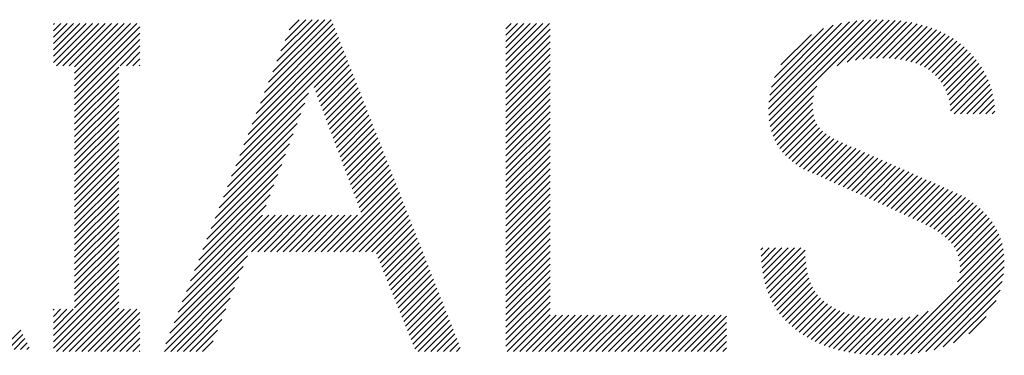
# Model space of a CAD drawing. Extents: x 0 to 420, y 0 to 297.
# Drawn here: x 184 to 189, y 13 to 15 of the extents above; entities that cross this region are included whole.
import ezdxf

# ---------------------------------------------------------------- set-up
doc = ezdxf.new("R2010")
doc.units = 0
doc.header["$MEASUREMENT"] = 0
doc.layers.add('_F-5_寸法', color=7, linetype='CONTINUOUS')

msp = doc.modelspace()

# ---------------------------------------------------------------- linework, layer by layer
at = {"layer": '_F-5_寸法', "color": 4, "linetype": 'Continuous'}
for p, q in [((185.5186, 14.6997), (185.797, 14.9781)), ((185.5369, 14.7463), (185.7687, 14.9781)), ((185.5552, 14.7929), (185.7404, 14.9781)), ((185.5736, 14.8395), (185.7121, 14.9781)), ((185.5919, 14.8861), (185.6839, 14.9781)), ((185.6102, 14.9327), (185.6556, 14.9781)), ((187.747, 14.5805), (188.1397, 14.9732)), ((187.7476, 14.5528), (188.1707, 14.9759)), ((187.7482, 14.61), (188.1071, 14.9689)), ((187.7501, 14.527), (188.2006, 14.9775)), ((187.7542, 14.5028), (188.2294, 14.978)), ((188.0523, 14.7727), (188.2573, 14.9777)), ((188.0975, 14.7895), (188.2846, 14.9766)), ((188.1341, 14.7979), (188.311, 14.9748)), ((188.1673, 14.8028), (188.3367, 14.9723)), ((188.1983, 14.8055), (188.3617, 14.9689)), ((188.228, 14.8069), (188.3859, 14.9649)), ((184.5601, 14.7877), (184.7334, 14.961)), ((184.5601, 14.8159), (184.7051, 14.961)), ((184.5601, 14.8442), (184.6768, 14.961)), ((184.5601, 14.8725), (184.6485, 14.961)), ((184.5601, 14.9008), (184.6203, 14.961)), ((184.5601, 14.9291), (184.592, 14.961)), ((184.5601, 14.9574), (184.5637, 14.961)), ((184.5737, 14.773), (184.7617, 14.961)), ((184.602, 14.773), (184.79, 14.961)), ((184.6303, 14.773), (184.8182, 14.961)), ((184.654, 14.7119), (184.9031, 14.961)), ((184.654, 14.7402), (184.8748, 14.961)), ((184.654, 14.7685), (184.8465, 14.961)), ((184.654, 14.6837), (184.9314, 14.961)), ((184.654, 14.6554), (184.9445, 14.9459)), ((185.482, 14.6065), (185.8143, 14.9389)), ((185.5003, 14.6531), (185.8064, 14.9592)), ((186.5764, 14.7675), (186.7699, 14.961)), ((186.5764, 14.7958), (186.7416, 14.961)), ((186.5764, 14.8241), (186.7133, 14.961)), ((186.5764, 14.8524), (186.685, 14.961)), ((186.5764, 14.8807), (186.6567, 14.961)), ((186.5764, 14.909), (186.6284, 14.961)), ((186.5764, 14.9372), (186.6002, 14.961)), ((186.5764, 14.7393), (186.7729, 14.9358)), ((187.7522, 14.6423), (188.0725, 14.9625)), ((187.7598, 14.6782), (188.0348, 14.9531)), ((187.7737, 14.7203), (187.9921, 14.9387)), ((188.2565, 14.8071), (188.4093, 14.9599)), ((188.2839, 14.8063), (188.4319, 14.9543)), ((188.3103, 14.8043), (188.4538, 14.9479)), ((188.3353, 14.8011), (188.475, 14.9408)), ((188.3592, 14.7967), (188.4955, 14.933)), ((188.3818, 14.791), (188.5152, 14.9245)), ((184.654, 14.6271), (184.9445, 14.9176)), ((184.654, 14.5988), (184.9445, 14.8893)), ((185.427, 14.4667), (185.8383, 14.8779)), ((185.4453, 14.5133), (185.8303, 14.8982)), ((185.4637, 14.5599), (185.8223, 14.9185)), ((186.5764, 14.711), (186.7729, 14.9075)), ((186.5764, 14.6827), (186.7729, 14.8792)), ((187.8017, 14.7766), (187.9378, 14.9127)), ((188.4031, 14.7841), (188.5341, 14.9151)), ((188.4232, 14.7759), (188.5523, 14.905)), ((188.442, 14.7664), (188.5698, 14.8942)), ((188.4595, 14.7556), (188.5866, 14.8827)), ((184.8566, 14.773), (184.9445, 14.861)), ((185.3904, 14.3735), (185.8542, 14.8373)), ((185.4087, 14.4201), (185.8463, 14.8576)), ((186.5764, 14.6544), (186.7729, 14.8509)), ((188.4756, 14.7434), (188.6027, 14.8705)), ((188.4905, 14.73), (188.6181, 14.8577)), ((188.504, 14.7152), (188.6327, 14.844)), ((184.8848, 14.773), (184.9445, 14.8327)), ((184.9131, 14.773), (184.9445, 14.8044)), ((185.7211, 14.6759), (185.8622, 14.817)), ((185.7288, 14.6554), (185.8702, 14.7967)), ((186.5764, 14.6261), (186.7729, 14.8226)), ((186.5764, 14.5978), (186.7729, 14.7943)), ((188.5163, 14.6993), (188.6467, 14.8296)), ((188.5274, 14.682), (188.66, 14.8147)), ((188.5371, 14.6634), (188.6728, 14.7992)), ((184.654, 14.5705), (184.8505, 14.767)), ((184.9414, 14.773), (184.9445, 14.7762)), ((185.7366, 14.6348), (185.8782, 14.7764)), ((185.7443, 14.6143), (185.8862, 14.7561)), ((186.5764, 14.5696), (186.7729, 14.7661)), ((188.5452, 14.6433), (188.6848, 14.7829)), ((188.5515, 14.6213), (188.6962, 14.766)), ((188.556, 14.5975), (188.7068, 14.7483)), ((184.654, 14.5422), (184.8505, 14.7387)), ((184.654, 14.514), (184.8505, 14.7105)), ((185.7521, 14.5937), (185.8941, 14.7358)), ((185.7598, 14.5732), (185.9021, 14.7155)), ((186.5764, 14.5413), (186.7729, 14.7378)), ((186.5764, 14.513), (186.7729, 14.7095)), ((188.5582, 14.5715), (188.7165, 14.7298)), ((188.5745, 14.5594), (188.7254, 14.7104)), ((184.654, 14.4857), (184.8505, 14.6822)), ((185.7675, 14.5527), (185.9101, 14.6952)), ((185.7753, 14.5321), (185.9181, 14.6749)), ((186.5764, 14.4847), (186.7729, 14.6812)), ((187.7598, 14.4802), (187.9619, 14.6823)), ((188.6028, 14.5594), (188.7333, 14.69)), ((188.631, 14.5594), (188.7401, 14.6685)), ((184.654, 14.4574), (184.8505, 14.6539)), ((184.654, 14.4291), (184.8505, 14.6256)), ((185.3721, 14.3269), (185.6966, 14.6515)), ((185.783, 14.5116), (185.9261, 14.6546)), ((185.7908, 14.491), (185.934, 14.6343)), ((185.7985, 14.4705), (185.942, 14.614)), ((186.5764, 14.4564), (186.7729, 14.6529)), ((186.5764, 14.4281), (186.7729, 14.6246)), ((187.767, 14.4591), (187.9471, 14.6392)), ((188.6593, 14.5594), (188.7458, 14.6459)), ((188.6876, 14.5594), (188.7503, 14.6221)), ((184.654, 14.4008), (184.8505, 14.5973)), ((185.3538, 14.2803), (185.6795, 14.6061)), ((185.8062, 14.4499), (185.95, 14.5937)), ((185.814, 14.4294), (185.958, 14.5734)), ((186.5764, 14.3998), (186.7729, 14.5964)), ((187.7755, 14.4393), (187.9435, 14.6073)), ((187.7854, 14.4209), (187.9442, 14.5797)), ((188.7159, 14.5594), (188.7534, 14.5969)), ((188.7442, 14.5594), (188.7548, 14.5701)), ((184.654, 14.3725), (184.8505, 14.569)), ((184.654, 14.3442), (184.8505, 14.5408)), ((185.3354, 14.2337), (185.6624, 14.5607)), ((185.8217, 14.4088), (185.966, 14.5531)), ((185.8295, 14.3883), (185.9739, 14.5328)), ((186.5764, 14.3716), (186.7729, 14.5681)), ((186.5764, 14.3433), (186.7729, 14.5398)), ((187.7966, 14.4038), (187.9474, 14.5547)), ((187.8089, 14.3878), (187.9532, 14.5321)), ((184.654, 14.316), (184.8505, 14.5125)), ((184.654, 14.2877), (184.8505, 14.4842)), ((185.3171, 14.1871), (185.6453, 14.5153)), ((185.8372, 14.3678), (185.9819, 14.5125)), ((185.845, 14.3472), (185.9899, 14.4922)), ((186.5764, 14.315), (186.7729, 14.5115)), ((186.5764, 14.2867), (186.7729, 14.4832)), ((187.8223, 14.373), (187.9618, 14.5124)), ((187.8368, 14.3592), (187.9733, 14.4957)), ((184.654, 14.2594), (184.8505, 14.4559)), ((185.2988, 14.1405), (185.6282, 14.4699)), ((185.8527, 14.3267), (185.9979, 14.4719)), ((185.8604, 14.3061), (186.0059, 14.4516)), ((186.5764, 14.2584), (186.7729, 14.4549)), ((187.8521, 14.3462), (187.9877, 14.4818)), ((187.8683, 14.3341), (188.0036, 14.4694)), ((187.8853, 14.3228), (188.0206, 14.4582)), ((187.9034, 14.3126), (188.0385, 14.4478)), ((187.9223, 14.3033), (188.057, 14.438)), ((184.654, 14.2311), (184.8505, 14.4276)), ((184.654, 14.2028), (184.8505, 14.3993)), ((185.2805, 14.0939), (185.6111, 14.4245)), ((185.8682, 14.2856), (186.0138, 14.4313)), ((185.8759, 14.265), (186.0218, 14.411)), ((186.5764, 14.2301), (186.7729, 14.4266)), ((186.5764, 14.2019), (186.7729, 14.3984)), ((187.9423, 14.295), (188.0761, 14.4288)), ((187.9618, 14.2862), (188.0957, 14.4201)), ((187.9813, 14.2774), (188.1157, 14.4118)), ((188.0008, 14.2686), (188.1359, 14.4037)), ((188.0203, 14.2598), (188.1556, 14.3951)), ((184.654, 14.1745), (184.8505, 14.371)), ((185.2622, 14.0473), (185.594, 14.3791)), ((185.8837, 14.2445), (186.0298, 14.3907)), ((185.8914, 14.224), (186.0378, 14.3704)), ((186.5764, 14.1736), (186.7729, 14.3701)), ((188.0398, 14.251), (188.1753, 14.3865)), ((188.0593, 14.2423), (188.1949, 14.3779)), ((188.0789, 14.2335), (188.2146, 14.3693)), ((188.0984, 14.2248), (188.2343, 14.3606)), ((188.118, 14.2161), (188.2539, 14.352)), ((184.654, 14.1463), (184.8505, 14.3428)), ((184.654, 14.118), (184.8505, 14.3145)), ((185.2439, 14.0007), (185.5769, 14.3337)), ((185.8991, 14.2034), (186.0458, 14.35)), ((185.9069, 14.1829), (186.0538, 14.3297)), ((185.9146, 14.1623), (186.0617, 14.3094)), ((186.5764, 14.1453), (186.7729, 14.3418)), ((186.5764, 14.117), (186.7729, 14.3135)), ((188.1375, 14.2074), (188.2735, 14.3434)), ((188.1571, 14.1986), (188.2932, 14.3347)), ((188.1767, 14.1899), (188.3128, 14.3261)), ((188.1963, 14.1813), (188.3324, 14.3174)), ((188.2159, 14.1726), (188.352, 14.3087)), ((184.654, 14.0897), (184.8505, 14.2862)), ((185.2255, 13.9541), (185.5598, 14.2884)), ((185.9224, 14.1418), (186.0697, 14.2891)), ((185.9301, 14.1212), (186.0777, 14.2688)), ((186.5764, 14.0887), (186.7729, 14.2852)), ((188.2355, 14.1639), (188.3716, 14.3)), ((188.2551, 14.1552), (188.3912, 14.2913)), ((188.2746, 14.1464), (188.4108, 14.2826)), ((188.294, 14.1376), (188.4304, 14.2739)), ((188.3134, 14.1287), (188.45, 14.2652)), ((184.654, 14.0614), (184.8505, 14.2579)), ((184.654, 14.0331), (184.8505, 14.2296)), ((185.2072, 13.9075), (185.5427, 14.243)), ((185.7814, 13.9443), (186.0857, 14.2485)), ((185.8097, 13.9443), (186.0937, 14.2282)), ((186.5764, 14.0604), (186.7729, 14.2569)), ((186.5764, 14.0322), (186.7729, 14.2287)), ((188.3327, 14.1197), (188.4695, 14.2565)), ((188.352, 14.1107), (188.4891, 14.2478)), ((188.3711, 14.1016), (188.5087, 14.2391)), ((188.3902, 14.0923), (188.5282, 14.2303)), ((188.4092, 14.083), (188.5478, 14.2216)), ((184.654, 14.0048), (184.8505, 14.2013)), ((185.1889, 13.8609), (185.5256, 14.1976)), ((185.838, 13.9443), (186.1016, 14.2079)), ((185.8663, 13.9443), (186.1096, 14.1876)), ((186.5764, 14.0039), (186.7729, 14.2004)), ((188.4284, 14.0739), (188.5673, 14.2129)), ((188.4473, 14.0646), (188.5872, 14.2045)), ((188.4658, 14.0548), (188.6065, 14.1955)), ((188.4839, 14.0446), (188.6249, 14.1856)), ((184.654, 13.9765), (184.8505, 14.1731)), ((184.654, 13.9483), (184.8505, 14.1448)), ((185.1706, 13.8143), (185.5085, 14.1522)), ((185.8946, 13.9443), (186.1176, 14.1673)), ((185.9228, 13.9443), (186.1256, 14.147)), ((186.5764, 13.9756), (186.7729, 14.1721)), ((186.5764, 13.9473), (186.7729, 14.1438)), ((188.5014, 14.0338), (188.6422, 14.1746)), ((188.5181, 14.0222), (188.6588, 14.1629)), ((188.5341, 14.0099), (188.6745, 14.1504)), ((188.549, 13.9965), (188.6896, 14.1372)), ((184.654, 13.92), (184.8505, 14.1165)), ((184.654, 13.8917), (184.8505, 14.0882)), ((185.0973, 13.6279), (185.5761, 14.1066)), ((185.1156, 13.6745), (185.5478, 14.1066)), ((185.1339, 13.7211), (185.5195, 14.1066)), ((185.1523, 13.7677), (185.4914, 14.1068)), ((185.442, 13.9443), (185.6043, 14.1066)), ((185.4703, 13.9443), (185.6326, 14.1066)), ((185.4986, 13.9443), (185.6609, 14.1066)), ((185.5269, 13.9443), (185.6892, 14.1066)), ((185.5551, 13.9443), (185.7175, 14.1066)), ((185.5834, 13.9443), (185.7458, 14.1066)), ((185.6117, 13.9443), (185.7741, 14.1066)), ((185.64, 13.9443), (185.8023, 14.1066)), ((185.6683, 13.9443), (185.8306, 14.1066)), ((185.6966, 13.9443), (185.8589, 14.1066)), ((185.7249, 13.9443), (185.8872, 14.1066)), ((185.7531, 13.9443), (185.9155, 14.1066)), ((185.9511, 13.9443), (186.1336, 14.1267)), ((185.9794, 13.9443), (186.1415, 14.1064)), ((186.5764, 13.919), (186.7729, 14.1155)), ((186.5764, 13.8907), (186.7729, 14.0872)), ((188.5625, 13.9818), (188.7041, 14.1234)), ((188.5744, 13.9654), (188.7178, 14.1088)), ((188.5844, 13.9471), (188.7308, 14.0935)), ((184.654, 13.8634), (184.8505, 14.0599)), ((185.999, 13.9355), (186.1495, 14.0861)), ((186.0071, 13.9154), (186.1575, 14.0658)), ((186.0152, 13.8952), (186.1655, 14.0455)), ((186.5764, 13.8624), (186.7729, 14.059)), ((188.5924, 13.9268), (188.7429, 14.0773)), ((188.5981, 13.9042), (188.7541, 14.0603)), ((184.654, 13.8351), (184.8505, 14.0316)), ((184.654, 13.8068), (184.8505, 14.0034)), ((186.0234, 13.8751), (186.1735, 14.0252)), ((186.0315, 13.8549), (186.1814, 14.0049)), ((186.5764, 13.8342), (186.7729, 14.0307)), ((186.5764, 13.8059), (186.7729, 14.0024)), ((188.5895, 13.8108), (188.7813, 14.0026)), ((188.6001, 13.8496), (188.7734, 14.023)), ((188.6009, 13.8788), (188.7643, 14.0421)), ((184.654, 13.7786), (184.8505, 13.9751)), ((186.0396, 13.8348), (186.1894, 13.9846)), ((186.0478, 13.8146), (186.1974, 13.9643)), ((186.5764, 13.7776), (186.7729, 13.9741)), ((187.7129, 13.9524), (187.7218, 13.9614)), ((187.7137, 13.9249), (187.7501, 13.9614)), ((187.7154, 13.8984), (187.7784, 13.9614)), ((187.7182, 13.8728), (187.8067, 13.9614)), ((187.7218, 13.8482), (187.835, 13.9614)), ((187.7264, 13.8245), (187.8633, 13.9614)), ((187.732, 13.8018), (187.8915, 13.9614)), ((188.2903, 13.4833), (188.7879, 13.9809)), ((188.3197, 13.4844), (188.7929, 13.9576)), ((184.654, 13.7503), (184.8505, 13.9468)), ((184.654, 13.722), (184.8505, 13.9185)), ((185.079, 13.5813), (185.4244, 13.9267)), ((186.0559, 13.7945), (186.2054, 13.944)), ((186.064, 13.7744), (186.2134, 13.9237)), ((186.5764, 13.7493), (186.7729, 13.9458)), ((186.5764, 13.721), (186.7729, 13.9175)), ((187.7384, 13.7799), (187.9094, 13.9509)), ((187.7458, 13.759), (187.9104, 13.9236)), ((188.3499, 13.4863), (188.7963, 13.9328)), ((184.654, 13.6937), (184.8505, 13.8902)), ((185.0607, 13.5347), (185.4053, 13.8792)), ((186.0722, 13.7542), (186.2213, 13.9034)), ((186.0803, 13.7341), (186.2293, 13.8831)), ((186.5764, 13.6927), (186.7729, 13.8892)), ((187.7541, 13.739), (187.9126, 13.8976)), ((187.7633, 13.72), (187.9161, 13.8727)), ((188.3812, 13.4893), (188.7977, 13.9059)), ((188.4138, 13.4936), (188.7971, 13.877)), ((184.5601, 13.5714), (184.8505, 13.8619)), ((184.5601, 13.5432), (184.8505, 13.8336)), ((185.0543, 13.5), (185.3861, 13.8318)), ((186.0885, 13.7139), (186.2373, 13.8628)), ((186.0966, 13.6938), (186.2453, 13.8425)), ((186.5764, 13.6645), (186.7729, 13.861)), ((186.5764, 13.6362), (186.7729, 13.8327)), ((187.7734, 13.7018), (187.9209, 13.8493)), ((187.7844, 13.6845), (187.9269, 13.827)), ((188.4481, 13.4996), (188.7944, 13.8459)), ((184.5601, 13.5149), (184.8505, 13.8054)), ((185.0826, 13.5), (185.3669, 13.7844)), ((186.1047, 13.6736), (186.2533, 13.8222)), ((186.1129, 13.6535), (186.2612, 13.8018)), ((186.121, 13.6333), (186.2692, 13.7815)), ((186.5764, 13.6079), (186.7729, 13.8044)), ((187.7963, 13.6681), (187.9344, 13.8063)), ((187.809, 13.6526), (187.9433, 13.7869)), ((188.4847, 13.508), (188.7888, 13.8121)), ((184.5735, 13.5), (184.8505, 13.7771)), ((184.6018, 13.5), (184.8505, 13.7488)), ((185.1109, 13.5), (185.3478, 13.7369)), ((186.1291, 13.6132), (186.2772, 13.7612)), ((186.1373, 13.593), (186.2852, 13.7409)), ((186.5764, 13.5796), (186.7729, 13.7761)), ((186.5764, 13.5513), (186.7729, 13.7478)), ((187.8227, 13.6379), (187.9537, 13.7689)), ((187.8371, 13.6241), (187.9656, 13.7526)), ((187.8521, 13.6108), (187.9791, 13.7378)), ((188.525, 13.52), (188.7788, 13.7738)), ((184.63, 13.5), (184.8505, 13.7205)), ((184.6583, 13.5), (184.8505, 13.6922)), ((186.1454, 13.5729), (186.2932, 13.7206)), ((186.1535, 13.5527), (186.3012, 13.7003)), ((186.5764, 13.523), (186.7729, 13.7195)), ((187.8677, 13.5981), (187.994, 13.7244)), ((187.8839, 13.586), (188.0099, 13.712)), ((187.9008, 13.5746), (188.0268, 13.7007)), ((188.5718, 13.5386), (188.7609, 13.7276)), ((184.5601, 13.5997), (184.6483, 13.688)), ((184.5601, 13.628), (184.62, 13.688)), ((184.5601, 13.6563), (184.5917, 13.688)), ((184.5601, 13.6846), (184.5634, 13.688)), ((184.6866, 13.5), (184.8746, 13.688)), ((184.7149, 13.5), (184.9029, 13.688)), ((184.7432, 13.5), (184.9311, 13.688)), ((184.7715, 13.5), (184.9445, 13.6731)), ((185.1392, 13.5), (185.3286, 13.6895)), ((186.1617, 13.5326), (186.3091, 13.68)), ((186.1698, 13.5124), (186.3171, 13.6597)), ((186.5817, 13.5), (186.7729, 13.6913)), ((186.6099, 13.5), (186.7729, 13.663)), ((186.6382, 13.5), (186.8006, 13.6623)), ((186.6665, 13.5), (186.8288, 13.6623)), ((186.6948, 13.5), (186.8571, 13.6623)), ((186.7231, 13.5), (186.8854, 13.6623)), ((186.7514, 13.5), (186.9137, 13.6623)), ((186.7796, 13.5), (186.942, 13.6623)), ((186.8079, 13.5), (186.9703, 13.6623)), ((186.8362, 13.5), (186.9985, 13.6623)), ((186.8645, 13.5), (187.0268, 13.6623)), ((186.8928, 13.5), (187.0551, 13.6623)), ((186.9211, 13.5), (187.0834, 13.6623)), ((186.9493, 13.5), (187.1117, 13.6623)), ((186.9776, 13.5), (187.14, 13.6623)), ((187.0059, 13.5), (187.1682, 13.6623)), ((187.0342, 13.5), (187.1965, 13.6623)), ((187.0625, 13.5), (187.2248, 13.6623)), ((187.0908, 13.5), (187.2531, 13.6623)), ((187.1191, 13.5), (187.2814, 13.6623)), ((187.1473, 13.5), (187.3097, 13.6623)), ((187.1756, 13.5), (187.338, 13.6623)), ((187.2039, 13.5), (187.3662, 13.6623)), ((187.2322, 13.5), (187.3945, 13.6623)), ((187.2605, 13.5), (187.4228, 13.6623)), ((187.2888, 13.5), (187.4511, 13.6623)), ((187.317, 13.5), (187.4794, 13.6623)), ((187.3453, 13.5), (187.5077, 13.6623)), ((187.3736, 13.5), (187.5359, 13.6623)), ((187.4019, 13.5), (187.5589, 13.657)), ((187.9183, 13.5638), (188.0449, 13.6904)), ((187.9363, 13.5536), (188.064, 13.6813)), ((187.9551, 13.5441), (188.0843, 13.6732)), ((187.9746, 13.5353), (188.1055, 13.6662)), ((187.9947, 13.5271), (188.1278, 13.6602)), ((188.0154, 13.5195), (188.1511, 13.6552)), ((188.0367, 13.5126), (188.1754, 13.6512)), ((188.0589, 13.5065), (188.2008, 13.6483)), ((188.1802, 13.4863), (188.3434, 13.6496)), ((188.2066, 13.4845), (188.3769, 13.6547)), ((188.2338, 13.4834), (188.4141, 13.6637)), ((188.2616, 13.4829), (188.4588, 13.6801)), ((188.6398, 13.5783), (188.7172, 13.6556)), ((184.7997, 13.5), (184.9445, 13.6448)), ((184.828, 13.5), (184.9445, 13.6165)), ((185.1674, 13.5), (185.3095, 13.642)), ((186.1857, 13.5), (186.3251, 13.6394)), ((186.214, 13.5), (186.3331, 13.6191)), ((187.4302, 13.5), (187.5589, 13.6288)), ((188.0818, 13.5011), (188.2271, 13.6464)), ((188.1053, 13.4963), (188.2545, 13.6455)), ((188.1294, 13.4921), (188.2828, 13.6455)), ((188.1544, 13.4888), (188.3122, 13.6466)), ((184.3275, 13.5085), (184.4138, 13.5949)), ((184.3557, 13.5085), (184.4233, 13.5761)), ((184.8563, 13.5), (184.9445, 13.5882)), ((185.1957, 13.5), (185.2903, 13.5946)), ((186.2422, 13.5), (186.3411, 13.5988)), ((186.2705, 13.5), (186.349, 13.5785)), ((187.4585, 13.5), (187.5589, 13.6005)), ((187.4867, 13.5), (187.5589, 13.5722)), ((184.384, 13.5085), (184.4328, 13.5573)), ((184.4123, 13.5085), (184.4423, 13.5386)), ((184.4406, 13.5085), (184.4518, 13.5198)), ((184.8846, 13.5), (184.9445, 13.5599)), ((184.9129, 13.5), (184.9445, 13.5316)), ((185.224, 13.5), (185.2711, 13.5471)), ((186.2988, 13.5), (186.357, 13.5582)), ((186.3271, 13.5), (186.365, 13.5379)), ((186.3554, 13.5), (186.373, 13.5176)), ((187.515, 13.5), (187.5589, 13.5439)), ((184.9412, 13.5), (184.9445, 13.5034)), ((187.5433, 13.5), (187.5589, 13.5156))]:
    msp.add_line(p, q, dxfattribs=at)

doc.saveas('drawing.dxf')
